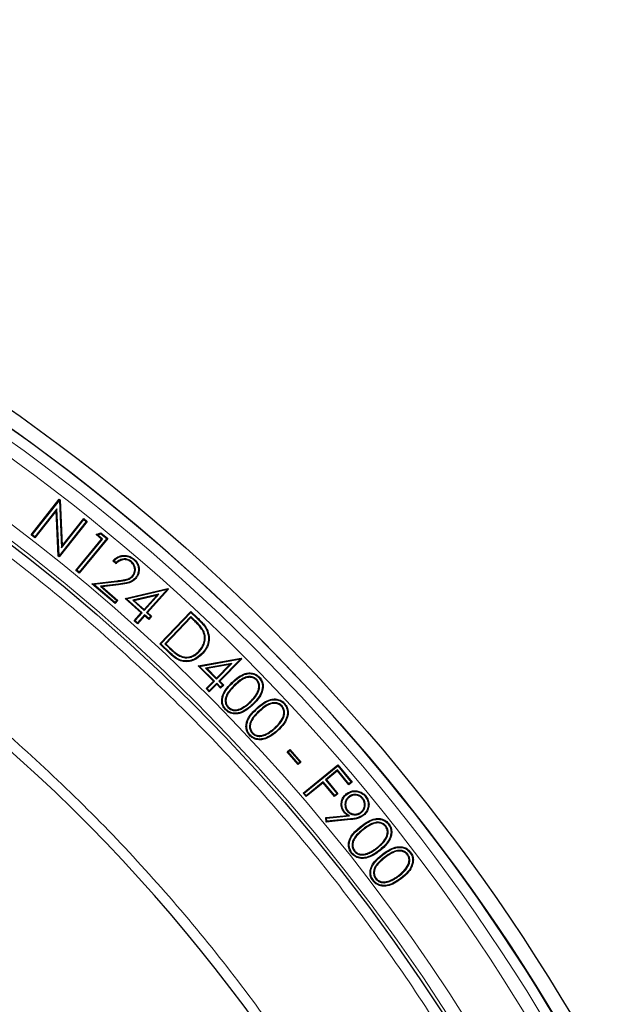
# Model space of a CAD drawing. Units: millimetres. Extents: x 0 to 420, y 0 to 297.
# Drawn here: x 155 to 171, y 229 to 255 of the extents above; entities that cross this region are included whole.
import ezdxf

# ---------------------------------------------------------------- set-up
doc = ezdxf.new("R2010")
doc.units = ezdxf.units.MM

msp = doc.modelspace()

# ---------------------------------------------------------------- linework, layer by layer
at = {"color": 7, "linetype": 'Continuous', "lineweight": 25}
for p, q in [((154.9435, 241.3368), (155.6909, 242.2834)), ((154.9698, 241.3399), (155.6933, 242.2561)), ((155.6938, 242.2579), (155.6909, 242.2834)), ((155.6909, 242.2834), (155.7115, 242.267)), ((155.6933, 242.2561), (155.6938, 242.2579)), ((155.6933, 242.2561), (155.7523, 240.9943)), ((155.6938, 242.2579), (155.7115, 242.267)), ((155.7115, 242.267), (155.7687, 241.0453)), ((155.6229, 242.0259), (155.0383, 241.2856)), ((155.6066, 241.975), (155.0413, 241.2593)), ((155.6229, 242.0259), (155.6066, 241.975)), ((155.6655, 240.7664), (155.6066, 241.975)), ((155.6838, 240.7761), (155.6229, 242.0259)), ((156.408, 241.6933), (155.6838, 240.7761)), ((156.4343, 241.6964), (155.6868, 240.7497)), ((155.7523, 240.9943), (156.3441, 241.7437)), ((155.7687, 241.0453), (156.341, 241.77)), ((156.3441, 241.7437), (156.341, 241.77)), ((156.341, 241.77), (156.4343, 241.6964)), ((156.3441, 241.7437), (156.408, 241.6933)), ((156.408, 241.6933), (156.4343, 241.6964)), ((156.6716, 241.3426), (156.8012, 241.3874)), ((156.7974, 241.3663), (156.8012, 241.3874)), ((156.8012, 241.3874), (156.983, 241.2377)), ((154.9698, 241.3399), (154.9435, 241.3368)), ((155.0413, 241.2593), (154.9435, 241.3368)), ((155.0383, 241.2856), (154.9698, 241.3399)), ((155.0383, 241.2856), (155.0413, 241.2593)), ((156.1294, 240.389), (156.8168, 241.2229)), ((156.1558, 240.3915), (156.8431, 241.2255)), ((156.9566, 241.2352), (156.2187, 240.3397)), ((156.983, 241.2377), (156.2212, 240.3134)), ((156.7093, 241.3358), (156.6716, 241.3426)), ((156.8168, 241.2229), (156.6716, 241.3426)), ((156.7093, 241.3358), (156.7974, 241.3663)), ((156.8431, 241.2255), (156.7093, 241.3358)), ((156.7974, 241.3663), (156.9566, 241.2352)), ((156.8431, 241.2255), (156.8168, 241.2229)), ((156.9566, 241.2352), (156.983, 241.2377)), ((155.7523, 240.9943), (155.7687, 241.0453)), ((155.6837, 240.7759), (155.6655, 240.7664)), ((155.6868, 240.7497), (155.6655, 240.7664)), ((155.6838, 240.7761), (155.6837, 240.7759)), ((155.6837, 240.7759), (155.6868, 240.7497)), ((157.2032, 240.5681), (157.1157, 240.643)), ((157.2025, 240.5934), (157.1429, 240.6444)), ((157.6179, 240.6233), (157.6056, 240.6091)), ((157.6729, 240.6772), (157.6851, 240.6914)), ((156.1558, 240.3915), (156.1294, 240.389)), ((156.2212, 240.3134), (156.1294, 240.389)), ((156.2187, 240.3397), (156.1558, 240.3915)), ((156.2187, 240.3397), (156.2212, 240.3134)), ((156.5565, 240.0346), (157.2284, 240.1124)), ((156.6013, 240.0209), (157.2306, 240.0937)), ((157.6567, 240.2387), (157.6425, 240.251)), ((156.6013, 240.0209), (156.5565, 240.0346)), ((157.1768, 239.503), (156.5565, 240.0346)), ((157.1748, 239.5294), (156.6013, 240.0209)), ((157.266, 240.0217), (156.786, 239.9664)), ((156.786, 239.9664), (157.226, 239.5892)), ((156.786, 239.9664), (156.8308, 239.9527)), ((157.2681, 240.0031), (156.8308, 239.9527)), ((156.8308, 239.9527), (157.2524, 239.5912)), ((157.4441, 239.6426), (158.5838, 239.9096)), ((157.4835, 239.6326), (158.572, 239.8875)), ((158.572, 239.8875), (158.0159, 239.2633)), ((158.6023, 239.8933), (158.0423, 239.2648)), ((158.572, 239.8875), (158.5794, 239.892)), ((158.5794, 239.892), (158.5838, 239.9096)), ((158.5794, 239.892), (158.6023, 239.8933)), ((158.5838, 239.9096), (158.6023, 239.8933)), ((159.5026, 240.0411), (159.5023, 240.0408)), ((157.226, 239.5892), (157.1748, 239.5294)), ((157.2524, 239.5912), (157.1768, 239.503)), ((157.226, 239.5892), (157.2524, 239.5912)), ((157.4835, 239.6326), (157.4441, 239.6426)), ((157.8751, 239.2585), (157.4441, 239.6426)), ((157.9016, 239.2601), (157.4835, 239.6326)), ((158.3403, 239.7524), (157.6471, 239.5919)), ((157.6471, 239.5919), (157.9537, 239.3186)), ((157.6471, 239.5919), (157.6866, 239.5818)), ((158.287, 239.7208), (157.6866, 239.5818)), ((157.6866, 239.5818), (157.9522, 239.345)), ((157.9522, 239.345), (158.287, 239.7208)), ((157.9537, 239.3186), (158.3403, 239.7524)), ((158.3403, 239.7524), (158.287, 239.7208)), ((157.1748, 239.5294), (157.1768, 239.503)), ((157.9537, 239.3186), (157.9522, 239.345)), ((158.3685, 238.4281), (159.1931, 239.297)), ((159.1938, 239.2705), (159.1931, 239.297)), ((159.1931, 239.297), (159.3733, 239.1259)), ((157.6881, 239.0487), (157.8751, 239.2585)), ((157.7146, 239.0502), (157.6881, 239.0487)), ((157.7782, 238.9685), (157.6881, 239.0487)), ((157.7146, 239.0502), (157.9016, 239.2601)), ((157.7767, 238.995), (157.7146, 239.0502)), ((157.9638, 239.2048), (157.7767, 238.995)), ((157.9653, 239.1783), (157.7782, 238.9685)), ((157.9016, 239.2601), (157.8751, 239.2585)), ((157.9638, 239.2048), (157.9653, 239.1783)), ((158.073, 239.1074), (157.9638, 239.2048)), ((158.0745, 239.0809), (157.9653, 239.1783)), ((158.0159, 239.2633), (158.0423, 239.2648)), ((158.0159, 239.2633), (158.1251, 239.1659)), ((158.0423, 239.2648), (158.1516, 239.1674)), ((158.1251, 239.1659), (158.073, 239.1074)), ((158.073, 239.1074), (158.0745, 239.0809)), ((158.1516, 239.1674), (158.0745, 239.0809)), ((158.1251, 239.1659), (158.1516, 239.1674)), ((158.395, 238.4288), (159.1938, 239.2705)), ((159.1955, 239.1599), (158.5034, 238.4306)), ((159.1962, 239.1334), (158.5299, 238.4313)), ((159.1938, 239.2705), (159.3604, 239.1124)), ((159.2707, 239.0886), (159.1955, 239.1599)), ((159.1955, 239.1599), (159.1962, 239.1334)), ((159.2578, 239.075), (159.1962, 239.1334)), ((157.7767, 238.995), (157.7782, 238.9685)), ((159.5192, 238.8045), (159.503, 238.7952)), ((158.395, 238.4288), (158.3685, 238.4281)), ((158.645, 238.166), (158.3685, 238.4281)), ((158.6578, 238.1796), (158.395, 238.4288)), ((158.5034, 238.4306), (158.5299, 238.4313)), ((158.5034, 238.4306), (158.6173, 238.3224)), ((158.5299, 238.4313), (158.6302, 238.3361)), ((159.4266, 238.2267), (159.4131, 238.2396)), ((158.893, 238.1045), (158.9011, 238.1214)), ((159.3909, 237.8444), (160.5418, 238.0511)), ((159.4298, 237.8323), (160.5287, 238.0297)), ((160.5287, 238.0297), (159.9411, 237.436)), ((160.5593, 238.0339), (159.9676, 237.4361)), ((160.5287, 238.0297), (160.5364, 238.0337)), ((160.5364, 238.0337), (160.5418, 238.0511)), ((160.5364, 238.0337), (160.5593, 238.0339)), ((160.5418, 238.0511), (160.5593, 238.0339)), ((159.4298, 237.8323), (159.3909, 237.8444)), ((159.8009, 237.4385), (159.3909, 237.8444)), ((159.8274, 237.4387), (159.4298, 237.8323)), ((160.2906, 237.9068), (159.5907, 237.7829)), ((159.5907, 237.7829), (159.6296, 237.7707)), ((159.5907, 237.7829), (159.8822, 237.4942)), ((160.2358, 237.8781), (159.6296, 237.7707)), ((159.6296, 237.7707), (159.8821, 237.5207)), ((159.8821, 237.5207), (160.2358, 237.8781)), ((159.8822, 237.4942), (160.2906, 237.9068)), ((160.2906, 237.9068), (160.2358, 237.8781)), ((159.8822, 237.4942), (159.8821, 237.5207)), ((160.9553, 237.4804), (160.9418, 237.4674)), ((161.0071, 237.5364), (161.0205, 237.5495)), ((159.6034, 237.2391), (159.8009, 237.4385)), ((159.6299, 237.2393), (159.6034, 237.2391)), ((159.6889, 237.1546), (159.6034, 237.2391)), ((159.6299, 237.2393), (159.8274, 237.4387)), ((159.6888, 237.1811), (159.6299, 237.2393)), ((159.8863, 237.3805), (159.6888, 237.1811)), ((159.8864, 237.354), (159.6889, 237.1546)), ((159.8274, 237.4387), (159.8009, 237.4385)), ((159.9902, 237.2775), (159.8863, 237.3805)), ((159.8863, 237.3805), (159.8864, 237.354)), ((159.9904, 237.251), (159.8864, 237.354)), ((159.9411, 237.436), (159.9676, 237.4361)), ((159.9411, 237.436), (160.045, 237.333)), ((159.9676, 237.4361), (160.0715, 237.3331)), ((160.045, 237.333), (159.9902, 237.2775)), ((159.9902, 237.2775), (159.9904, 237.251)), ((160.0715, 237.3331), (159.9904, 237.251)), ((160.045, 237.333), (160.0715, 237.3331)), ((159.6888, 237.1811), (159.6889, 237.1546)), ((162.5328, 237.0103), (162.533, 237.0106)), ((160.1866, 236.733), (160.2001, 236.7461)), ((160.5353, 236.6935), (160.5274, 236.7105)), ((160.8459, 236.8274), (160.8589, 236.8139)), ((161.6264, 236.7785), (161.6126, 236.7659)), ((161.6808, 236.8334), (161.6947, 236.8461)), ((160.8282, 236.052), (160.8421, 236.0647)), ((161.7591, 235.5548), (161.834, 235.6202)), ((161.8322, 235.5938), (161.834, 235.6202)), ((161.834, 235.6202), (162.1293, 235.2829)), ((161.7856, 235.553), (161.7591, 235.5548)), ((162.0545, 235.2175), (161.7591, 235.5548)), ((161.7856, 235.553), (161.8322, 235.5938)), ((162.0562, 235.244), (161.7856, 235.553)), ((161.8322, 235.5938), (162.1029, 235.2847)), ((162.1293, 235.2829), (162.0545, 235.2175)), ((162.0562, 235.244), (162.0545, 235.2175)), ((162.1029, 235.2847), (162.0562, 235.244)), ((162.1029, 235.2847), (162.1293, 235.2829)), ((162.1927, 234.4516), (163.1171, 235.2109)), ((162.2191, 234.449), (163.1145, 235.1846)), ((163.1145, 235.1846), (163.1171, 235.2109)), ((163.1145, 235.1846), (163.4713, 234.7503)), ((163.1171, 235.2109), (163.4977, 234.7477)), ((163.1039, 235.0706), (162.7859, 234.8094)), ((163.1013, 235.0442), (162.8122, 234.8068)), ((163.1039, 235.0706), (163.1013, 235.0442)), ((163.4066, 234.6728), (163.1013, 235.0442)), ((163.4092, 234.6992), (163.1039, 235.0706)), ((162.7211, 234.7319), (162.2681, 234.3598)), ((162.7237, 234.7583), (162.2707, 234.3862)), ((162.7237, 234.7583), (162.7211, 234.7319)), ((163.0264, 234.3605), (162.7211, 234.7319)), ((163.029, 234.3869), (162.7237, 234.7583)), ((162.7859, 234.8094), (163.0911, 234.4379)), ((162.7859, 234.8094), (162.8122, 234.8068)), ((162.8122, 234.8068), (163.1175, 234.4354)), ((163.4977, 234.7477), (163.4066, 234.6728)), ((163.4092, 234.6992), (163.4066, 234.6728)), ((163.4713, 234.7503), (163.4092, 234.6992)), ((163.4713, 234.7503), (163.4977, 234.7477)), ((162.2191, 234.449), (162.1927, 234.4516)), ((162.2681, 234.3598), (162.1927, 234.4516)), ((162.2707, 234.3862), (162.2191, 234.449)), ((162.2707, 234.3862), (162.2681, 234.3598)), ((163.1175, 234.4354), (163.0264, 234.3605)), ((163.029, 234.3869), (163.0264, 234.3605)), ((163.0911, 234.4379), (163.029, 234.3869)), ((163.0911, 234.4379), (163.1175, 234.4354)), ((163.4003, 234.3557), (163.4122, 234.3412)), ((163.7804, 234.3188), (163.766, 234.3068)), ((163.845, 234.3654), (163.8595, 234.3773)), ((162.7896, 233.8002), (163.3728, 233.8617)), ((162.8103, 233.7835), (162.7896, 233.8002)), ((162.8029, 233.6841), (162.7896, 233.8002)), ((162.8103, 233.7835), (163.4268, 233.8486)), ((162.8194, 233.7046), (162.8103, 233.7835)), ((163.3631, 233.9758), (163.3776, 233.9877)), ((163.4268, 233.8486), (163.3728, 233.8617)), ((163.7436, 233.9379), (163.7316, 233.9523)), ((163.451, 233.7471), (162.8029, 233.6841)), ((162.8194, 233.7046), (162.8029, 233.6841)), ((163.4492, 233.7658), (162.8194, 233.7046)), ((164.397, 233.578), (164.3823, 233.5664)), ((164.4553, 233.6294), (164.47, 233.641)), ((163.4903, 232.8645), (163.4756, 232.8528)), ((163.5489, 232.9059), (163.5636, 232.9175)), ((164.9773, 232.8246), (164.9623, 232.8133)), ((165.0359, 232.8746), (165.0508, 232.886)), ((164.7413, 232.2438), (164.73, 232.2587)), ((164.0597, 232.1313), (164.0448, 232.1199)), ((164.119, 232.171), (164.134, 232.1824)), ((164.4623, 232.0892), (164.4564, 232.107))]:
    msp.add_line(p, q, dxfattribs=at)
at = {"color": 8, "linetype": 'Continuous', "lineweight": 18}
for p, q in [((157.2306, 240.0937), (157.2284, 240.1124)), ((157.266, 240.0217), (157.2681, 240.0031)), ((159.2707, 239.0886), (159.2578, 239.075)), ((159.3604, 239.1124), (159.3733, 239.1259)), ((158.6173, 238.3224), (158.6302, 238.3361)), ((158.6578, 238.1796), (158.645, 238.166)), ((160.3028, 237.3859), (160.2898, 237.3993)), ((160.3538, 237.3299), (160.3668, 237.3164)), ((160.792, 236.8792), (160.7789, 236.8927)), ((160.9669, 236.7055), (160.9543, 236.7193)), ((161.0163, 236.6472), (161.0289, 236.6333)), ((161.4425, 236.179), (161.4299, 236.1928)), ((161.1778, 236.0007), (161.1704, 236.0179)), ((163.4492, 233.7658), (163.451, 233.7471)), ((163.732, 233.5498), (163.7204, 233.5645)), ((163.7777, 233.4883), (163.7894, 233.4736)), ((164.1717, 232.991), (164.1601, 233.0057)), ((163.8949, 232.8305), (163.8887, 232.8482)), ((164.3137, 232.809), (164.3023, 232.824)), ((164.3579, 232.7471), (164.3692, 232.7321)), ((164.7889, 232.1852), (164.8003, 232.1702))]:
    msp.add_line(p, q, dxfattribs=at)
at = {"color": 7, "linetype": 'Continuous', "lineweight": 25, "flags": 128}
for points in [[(157.7187, 240.1891), (157.7229, 240.1854), (157.7272, 240.1817), (157.7329, 240.1768)], [(159.6094, 238.8176), (159.6144, 238.8202), (159.6194, 238.8228), (159.626, 238.8262)], [(159.4886, 238.1704), (159.4927, 238.1665), (159.4968, 238.1627), (159.5022, 238.1575)], [(160.1332, 236.6864), (160.1291, 236.6825), (160.1251, 236.6786), (160.1197, 236.6734)], [(160.7728, 236.0071), (160.7686, 236.0033), (160.7645, 235.9995), (160.759, 235.9944)], [(163.3497, 234.4173), (163.3462, 234.4217), (163.3426, 234.426), (163.3379, 234.4318)], [(163.2935, 233.9543), (163.2863, 233.9483), (163.279, 233.9424)], [(163.7955, 233.8786), (163.7991, 233.8743), (163.8026, 233.8699), (163.8074, 233.8641)], [(164.2209, 232.9329), (164.2244, 232.9285), (164.2279, 232.9241), (164.2326, 232.9183)]]:
    msp.add_lwpolyline(points, dxfattribs=at)
at = {"color": 8, "linetype": 'Continuous', "lineweight": 18, "flags": 128}
msp.add_lwpolyline([(161.495, 236.125), (161.4988, 236.1209), (161.5026, 236.1167), (161.5076, 236.1112)], dxfattribs=at)
at = {"color": 7, "linetype": 'Continuous', "lineweight": 25}
for radius in [52.1429, 51.7381, 49.2485]:
    msp.add_circle((124.4648, 201.9729), radius, dxfattribs=at)
at = {"color": 8, "linetype": 'Continuous', "lineweight": 18}
for radius in [51.4552, 51.0985, 49.3346]:
    msp.add_circle((124.4648, 201.9729), radius, dxfattribs=at)
at = {"color": 7, "linetype": 'Continuous', "lineweight": 25}
for radius, start, end in [(75, 318.781776, 70.009791), (51.7377, 46.20765, 66.29235), (51.7377, 43.79235, 46.20765), (45, 1.84883, 53.5954), (51.7377, 23.70765, 43.79235), (31.4286, 0.7992, 59.2008)]:
    msp.add_arc((124.4648, 201.9729), radius, start, end, dxfattribs=at)
at = {"color": 8, "linetype": 'Continuous', "lineweight": 18}
for radius, start, end in [(71.0491, 318.823129, 69.968438), (49.6899, 223.2913, 134.97006)]:
    msp.add_arc((124.4648, 201.9729), radius, start, end, dxfattribs=at)
for points, knots in [([(124.4648, 153.0101), (125.3039, 153.0226), (126.9894, 153.0476), (129.5352, 153.2523), (132.1083, 153.5862), (134.7057, 154.0685), (137.315, 154.7006), (139.9194, 155.4861), (142.4053, 156.3906), (144.7545, 157.3892), (146.9742, 158.4675), (149.1481, 159.6625), (151.2768, 160.9782), (153.3429, 162.406), (155.3431, 163.9465), (157.2649, 165.5908), (159.1021, 167.3355), (160.8469, 169.1728), (162.4912, 171.0946), (164.0317, 173.0948), (165.4595, 175.1609), (166.7752, 177.2896), (167.9702, 179.4635), (169.0485, 181.6832), (170.0471, 184.0324), (170.9516, 186.5183), (171.7371, 189.1226), (172.3693, 191.732), (172.851, 194.3293), (173.187, 196.9025), (173.3843, 199.4483), (173.4492, 201.9729), (173.3843, 204.4974), (173.187, 207.0432), (172.851, 209.6164), (172.3693, 212.2137), (171.7371, 214.8231), (170.9516, 217.4274), (170.0472, 219.9133), (169.0485, 222.2625), (167.9702, 224.4822), (166.7752, 226.6562), (165.4595, 228.7848), (164.0317, 230.8509), (162.4913, 232.8512), (160.8469, 234.7729), (159.1022, 236.6102), (157.2649, 238.355), (155.3432, 239.9993), (153.3429, 241.5398), (151.2769, 242.9675), (149.1481, 244.2833), (146.9742, 245.4782), (144.7545, 246.5565), (142.4053, 247.5552), (139.9194, 248.4596), (137.3151, 249.2451), (134.7058, 249.8772), (132.1084, 250.3595), (129.5353, 250.6934), (126.9894, 250.8982), (125.304, 250.9232), (124.4648, 250.9356)], [0, 0, 0, 0, 0.0163651, 0.0328713, 0.0497846, 0.066957, 0.0843728, 0.1021273, 0.119989, 0.1359429, 0.1518973, 0.1681033, 0.1843097, 0.2006882, 0.2170672, 0.2335334, 0.25, 0.2664661, 0.2829328, 0.2993113, 0.3156902, 0.3318962, 0.3481027, 0.3640566, 0.380011, 0.3978722, 0.4156269, 0.4330427, 0.450215, 0.4671284, 0.4836345, 0.5, 0.516365, 0.5328713, 0.5497846, 0.566957, 0.5843728, 0.6021273, 0.619989, 0.6359429, 0.6518973, 0.6681033, 0.6843097, 0.7006882, 0.7170672, 0.7335334, 0.75, 0.7664661, 0.7829328, 0.7993113, 0.8156902, 0.8318962, 0.8481027, 0.8640566, 0.880011, 0.8978722, 0.9156269, 0.9330427, 0.950215, 0.9671284, 0.9836347, 1, 1, 1, 1]), ([(151.3326, 238.415), (151.995, 237.9102), (153.3198, 236.9006), (155.2092, 235.2394), (157.0212, 233.4722), (158.7474, 231.5835), (160.3718, 229.5923), (161.8895, 227.4979), (163.2886, 225.3157), (164.5626, 223.0518), (165.7052, 220.7186), (166.7095, 218.329), (167.5742, 215.8913), (168.2935, 213.4243), (168.8705, 210.9315), (169.2989, 208.4369), (169.5961, 205.9386), (169.6766, 204.2749), (169.7169, 203.4431)], [0, 0, 0, 0, 0.061102, 0.1222049, 0.1844889, 0.2467746, 0.3098725, 0.3729723, 0.4364852, 0.5, 0.5635129, 0.6270277, 0.6901257, 0.7532254, 0.8155094, 0.8777951, 0.9388971, 1, 1, 1, 1])]:
    msp.add_open_spline(points, degree=3, knots=knots, dxfattribs=at)
at = {"color": 7, "linetype": 'Continuous', "lineweight": 25}
for points, knots in [([(157.1157, 240.643), (157.1596, 240.6835), (157.2365, 240.7546), (157.383, 240.7938), (157.5169, 240.7876), (157.6191, 240.7439), (157.6692, 240.7041), (157.6851, 240.6914)], [0, 0, 0, 0, 0.2782, 0.4879305, 0.6973892, 0.9035766, 1, 1, 1, 1]), ([(157.1429, 240.6444), (157.1384, 240.6442), (157.1293, 240.6437), (157.1202, 240.6432), (157.1157, 240.643)], [0, 0, 0, 0, 0.4999999, 1, 1, 1, 1]), ([(157.1429, 240.6444), (157.1756, 240.6736), (157.2454, 240.7359), (157.379, 240.7754), (157.5131, 240.7687), (157.6099, 240.7273), (157.6576, 240.6894), (157.6729, 240.6772)], [0, 0, 0, 0, 0.2225855, 0.4746672, 0.6881522, 0.9002017, 1, 1, 1, 1]), ([(157.6179, 240.6233), (157.5838, 240.647), (157.524, 240.6886), (157.4193, 240.6996), (157.3191, 240.6788), (157.2482, 240.6348), (157.2106, 240.6007), (157.2025, 240.5934)], [0, 0, 0, 0, 0.267149, 0.4676722, 0.6678685, 0.9287129, 1, 1, 1, 1]), ([(157.6056, 240.6091), (157.5784, 240.6286), (157.528, 240.6649), (157.4372, 240.6806), (157.3506, 240.6686), (157.27, 240.6289), (157.2255, 240.5884), (157.2032, 240.5681)], [0, 0, 0, 0, 0.2213173, 0.410457, 0.5989494, 0.798803, 1, 1, 1, 1]), ([(157.6425, 240.251), (157.6589, 240.2743), (157.6919, 240.321), (157.7037, 240.4057), (157.6919, 240.4911), (157.656, 240.5612), (157.6195, 240.5959), (157.6056, 240.6091)], [0, 0, 0, 0, 0.2119515, 0.425417, 0.6225629, 0.8562995, 1, 1, 1, 1]), ([(157.6567, 240.2387), (157.6767, 240.2682), (157.7145, 240.3237), (157.7226, 240.4226), (157.7041, 240.5143), (157.663, 240.5815), (157.6288, 240.6132), (157.6179, 240.6233)], [0, 0, 0, 0, 0.2458502, 0.4634968, 0.6731311, 0.8956857, 1, 1, 1, 1]), ([(157.6729, 240.6772), (157.704, 240.6463), (157.7607, 240.59), (157.801, 240.4792), (157.8042, 240.3667), (157.7758, 240.2646), (157.735, 240.2107), (157.7187, 240.1891)], [0, 0, 0, 0, 0.2385154, 0.4346491, 0.630039, 0.8518539, 1, 1, 1, 1]), ([(157.6851, 240.6914), (157.7162, 240.6607), (157.7743, 240.6032), (157.8184, 240.4897), (157.8238, 240.3719), (157.7959, 240.2614), (157.7518, 240.2022), (157.7329, 240.1768)], [0, 0, 0, 0, 0.2260908, 0.42216814, 0.61767212, 0.83555865, 1, 1, 1, 1]), ([(157.2025, 240.5934), (157.2026, 240.5892), (157.2028, 240.5808), (157.2031, 240.5723), (157.2032, 240.5681)], [0, 0, 0, 0, 0.4999999, 1, 1, 1, 1]), ([(157.2284, 240.1124), (157.268, 240.1172), (157.3474, 240.1267), (157.4654, 240.146), (157.572, 240.1814), (157.6217, 240.2305), (157.6425, 240.251)], [0, 0, 0, 0, 0.2678093, 0.535768, 0.806199, 1, 1, 1, 1]), ([(157.2306, 240.0937), (157.2702, 240.0985), (157.3495, 240.1081), (157.4675, 240.1274), (157.5787, 240.1631), (157.6323, 240.2151), (157.6567, 240.2387)], [0, 0, 0, 0, 0.2597274, 0.5195916, 0.7815051, 1, 1, 1, 1]), ([(157.7187, 240.1891), (157.687, 240.1585), (157.6208, 240.0945), (157.4589, 240.0462), (157.339, 240.031), (157.266, 240.0217)], [0, 0, 0, 0, 0.2636099, 0.5515385, 1, 1, 1, 1]), ([(157.7329, 240.1768), (157.7014, 240.1461), (157.6336, 240.08), (157.4676, 240.0282), (157.3431, 240.0125), (157.2681, 240.0031)], [0, 0, 0, 0, 0.2561484, 0.5525323, 1, 1, 1, 1]), ([(159.503, 238.7952), (159.4784, 238.8308), (159.4309, 238.8999), (159.3451, 238.9903), (159.2869, 239.0468), (159.2578, 239.075)], [0, 0, 0, 0, 0.3474205, 0.6731386, 1, 1, 1, 1]), ([(159.5192, 238.8045), (159.4948, 238.8402), (159.447, 238.9101), (159.36, 239.0019), (159.3005, 239.0597), (159.2707, 239.0886)], [0, 0, 0, 0, 0.3423283, 0.6705593, 1, 1, 1, 1]), ([(159.3604, 239.1124), (159.3912, 239.0824), (159.4526, 239.0226), (159.5404, 238.9273), (159.5863, 238.8543), (159.6094, 238.8176)], [0, 0, 0, 0, 0.3333929, 0.6644213, 1, 1, 1, 1]), ([(159.3733, 239.1259), (159.4041, 239.0959), (159.4663, 239.0354), (159.5555, 238.9386), (159.6024, 238.8639), (159.626, 238.8262)], [0, 0, 0, 0, 0.3281281, 0.6617378, 1, 1, 1, 1]), ([(159.4131, 238.2396), (159.4596, 238.2987), (159.5373, 238.3972), (159.5698, 238.5714), (159.5509, 238.7002), (159.5158, 238.7698), (159.503, 238.7952)], [0, 0, 0, 0, 0.3679765, 0.6131456, 0.8590421, 1, 1, 1, 1]), ([(159.4266, 238.2267), (159.4752, 238.2885), (159.556, 238.3914), (159.5889, 238.5733), (159.5687, 238.7067), (159.5323, 238.7786), (159.5192, 238.8045)], [0, 0, 0, 0, 0.3697579, 0.6153658, 0.8616738, 1, 1, 1, 1]), ([(159.6094, 238.8176), (159.6341, 238.7551), (159.6818, 238.6347), (159.6587, 238.4447), (159.5906, 238.2886), (159.5207, 238.2076), (159.4886, 238.1704)], [0, 0, 0, 0, 0.2826612, 0.5448628, 0.7915206, 1, 1, 1, 1]), ([(159.626, 238.8262), (159.6516, 238.7615), (159.701, 238.6367), (159.6772, 238.4398), (159.6068, 238.2788), (159.5349, 238.1954), (159.5022, 238.1575)], [0, 0, 0, 0, 0.2834362, 0.5465928, 0.7939666, 1, 1, 1, 1]), ([(158.6173, 238.3224), (158.6489, 238.2932), (158.7076, 238.2388), (158.797, 238.1622), (158.8609, 238.1238), (158.893, 238.1045)], [0, 0, 0, 0, 0.3663984, 0.6814995, 1, 1, 1, 1]), ([(158.6302, 238.3361), (158.6618, 238.3068), (158.7197, 238.2531), (158.8077, 238.1778), (158.8699, 238.1402), (158.9011, 238.1214)], [0, 0, 0, 0, 0.3725187, 0.684611, 1, 1, 1, 1]), ([(158.9011, 238.1214), (158.942, 238.1058), (159.031, 238.0719), (159.1741, 238.0842), (159.3087, 238.1419), (159.3772, 238.206), (159.4131, 238.2396)], [0, 0, 0, 0, 0.2312418, 0.5031854, 0.7399935, 1, 1, 1, 1]), ([(159.5022, 238.1575), (159.4355, 238.0992), (159.3213, 237.9995), (159.1205, 237.9499), (158.952, 237.9607), (158.7905, 238.0367), (158.6982, 238.1187), (158.645, 238.166)], [0, 0, 0, 0, 0.2690502, 0.4603806, 0.6206192, 0.7810719, 1, 1, 1, 1]), ([(159.4886, 238.1704), (159.4216, 238.1122), (159.3088, 238.0142), (159.112, 237.9683), (158.9512, 237.9808), (158.7976, 238.0554), (158.7091, 238.134), (158.6578, 238.1796)], [0, 0, 0, 0, 0.2777019, 0.46737508, 0.62479639, 0.78231109, 1, 1, 1, 1]), ([(158.893, 238.1045), (158.944, 238.086), (159.0443, 238.0498), (159.2006, 238.0719), (159.3301, 238.1347), (159.3956, 238.1971), (159.4266, 238.2267)], [0, 0, 0, 0, 0.2739808, 0.5390573, 0.7814572, 1, 1, 1, 1]), ([(160.2898, 237.3993), (160.3474, 237.4529), (160.4526, 237.5506), (160.6213, 237.6412), (160.7766, 237.6653), (160.9069, 237.6374), (160.984, 237.5856), (161.0165, 237.5535), (161.0205, 237.5495)], [0, 0, 0, 0, 0.28193833, 0.51392739, 0.67437466, 0.83600454, 0.97970113, 1, 1, 1, 1]), ([(160.3028, 237.3859), (160.3591, 237.4382), (160.4615, 237.5333), (160.6245, 237.6221), (160.7735, 237.6462), (160.8979, 237.6205), (160.9719, 237.5712), (161.0031, 237.5404), (161.0071, 237.5364)], [0, 0, 0, 0, 0.28514644, 0.51880084, 0.67725616, 0.83692042, 0.97888432, 1, 1, 1, 1]), ([(160.9553, 237.4804), (160.9304, 237.5006), (160.8806, 237.5411), (160.7849, 237.563), (160.6737, 237.5539), (160.5177, 237.4847), (160.4186, 237.3911), (160.3538, 237.3299)], [0, 0, 0, 0, 0.1373023, 0.2750685, 0.4127296, 0.6160257, 1, 1, 1, 1]), ([(160.9418, 237.4674), (160.9187, 237.4861), (160.8726, 237.5236), (160.7836, 237.544), (160.6792, 237.5356), (160.5279, 237.4689), (160.431, 237.3772), (160.3668, 237.3164)], [0, 0, 0, 0, 0.1329257, 0.2662648, 0.4004578, 0.6022689, 1, 1, 1, 1]), ([(160.7789, 236.8927), (160.8219, 236.9369), (160.9083, 237.0257), (160.9886, 237.1641), (161.0148, 237.2906), (160.9991, 237.3901), (160.9605, 237.4422), (160.9418, 237.4674)], [0, 0, 0, 0, 0.2794062, 0.5611495, 0.7095942, 0.8592408, 1, 1, 1, 1]), ([(160.792, 236.8792), (160.8361, 236.9246), (160.9247, 237.0158), (161.0072, 237.1592), (161.034, 237.2919), (161.0167, 237.3979), (160.9753, 237.4534), (160.9553, 237.4804)], [0, 0, 0, 0, 0.2745344, 0.5513559, 0.7029019, 0.8555935, 1, 1, 1, 1]), ([(161.0071, 237.5364), (161.0345, 237.5017), (161.0872, 237.4347), (161.1106, 237.3102), (161.0919, 237.1703), (161.0104, 236.9977), (160.9067, 236.8904), (160.8459, 236.8274)], [0, 0, 0, 0, 0.161213, 0.3106231, 0.4518299, 0.6782547, 1, 1, 1, 1]), ([(161.0205, 237.5495), (161.048, 237.515), (161.1024, 237.4466), (161.1295, 237.3184), (161.1124, 237.1714), (161.0295, 236.9908), (160.922, 236.8794), (160.8589, 236.8139)], [0, 0, 0, 0, 0.1553036, 0.30796, 0.4513376, 0.6777919, 1, 1, 1, 1]), ([(160.1197, 236.6734), (160.0922, 236.7078), (160.0373, 236.7769), (160.0125, 236.9053), (160.0319, 237.0484), (160.118, 237.224), (160.2252, 237.3334), (160.2898, 237.3993)], [0, 0, 0, 0, 0.156247, 0.3128864, 0.452702, 0.6702272, 1, 1, 1, 1]), ([(160.1332, 236.6864), (160.1058, 236.7211), (160.0528, 236.7886), (160.0314, 236.9132), (160.0527, 237.0509), (160.1383, 237.2183), (160.2416, 237.3235), (160.3028, 237.3859)], [0, 0, 0, 0, 0.16219155, 0.31491658, 0.453481, 0.67624242, 1, 1, 1, 1]), ([(160.3538, 237.3299), (160.3017, 237.2774), (160.2145, 237.1896), (160.1317, 237.0496), (160.1071, 236.928), (160.1233, 236.8181), (160.166, 236.7607), (160.1866, 236.733)], [0, 0, 0, 0, 0.3203717, 0.5360726, 0.6936295, 0.8519406, 1, 1, 1, 1]), ([(160.3668, 237.3164), (160.3146, 237.2639), (160.2302, 237.1789), (160.1505, 237.0441), (160.1261, 236.9302), (160.1407, 236.826), (160.1809, 236.7719), (160.2001, 236.7461)], [0, 0, 0, 0, 0.3345644, 0.5420214, 0.6985308, 0.8559374, 1, 1, 1, 1]), ([(160.9543, 236.7193), (161.0156, 236.7726), (161.1249, 236.8677), (161.2979, 236.9515), (161.452, 236.9709), (161.5799, 236.9394), (161.6571, 236.8859), (161.6894, 236.8517), (161.6947, 236.8461)], [0, 0, 0, 0, 0.2885474, 0.5146281, 0.6729525, 0.8323316, 0.9724479, 1, 1, 1, 1]), ([(160.9669, 236.7055), (161.0263, 236.7572), (161.1327, 236.8497), (161.2997, 236.9321), (161.4481, 236.952), (161.5705, 236.9228), (161.6446, 236.8718), (161.6755, 236.839), (161.6808, 236.8334)], [0, 0, 0, 0, 0.29025678, 0.51878125, 0.67561885, 0.833575, 0.97151492, 1, 1, 1, 1]), ([(160.8589, 236.8139), (160.8053, 236.7647), (160.6976, 236.6658), (160.5222, 236.5758), (160.3549, 236.5557), (160.2194, 236.5888), (160.1516, 236.6463), (160.1197, 236.6734)], [0, 0, 0, 0, 0.2591323, 0.5210394, 0.685987, 0.8521354, 1, 1, 1, 1]), ([(160.8459, 236.8274), (160.7934, 236.7792), (160.688, 236.6822), (160.5175, 236.5942), (160.356, 236.5748), (160.2274, 236.6064), (160.1632, 236.6609), (160.1332, 236.6864)], [0, 0, 0, 0, 0.2629739, 0.52879673, 0.69173633, 0.85591933, 1, 1, 1, 1]), ([(160.1866, 236.733), (160.2157, 236.71), (160.2697, 236.6672), (160.3704, 236.6495), (160.459, 236.6611), (160.5116, 236.6834), (160.5353, 236.6935)], [0, 0, 0, 0, 0.2924895, 0.5440977, 0.7938519, 1, 1, 1, 1]), ([(160.2001, 236.7461), (160.2226, 236.7275), (160.2678, 236.6902), (160.3564, 236.6692), (160.4458, 236.6764), (160.5007, 236.6993), (160.5274, 236.7105)], [0, 0, 0, 0, 0.2466734, 0.4942624, 0.754005, 1, 1, 1, 1]), ([(160.5274, 236.7105), (160.5656, 236.7309), (160.6304, 236.7657), (160.7123, 236.8303), (160.7567, 236.8718), (160.7789, 236.8927)], [0, 0, 0, 0, 0.4151407, 0.7065287, 1, 1, 1, 1]), ([(160.5353, 236.6935), (160.5735, 236.7138), (160.6393, 236.749), (160.723, 236.8147), (160.769, 236.8577), (160.792, 236.8792)], [0, 0, 0, 0, 0.4068265, 0.7023052, 1, 1, 1, 1]), ([(160.759, 235.9944), (160.7327, 236.0298), (160.6809, 236.0998), (160.6585, 236.2282), (160.6815, 236.3681), (160.7714, 236.5446), (160.884, 236.6522), (160.9543, 236.7193)], [0, 0, 0, 0, 0.1553314, 0.3073089, 0.4484626, 0.6558782, 1, 1, 1, 1]), ([(160.7728, 236.0071), (160.7467, 236.0427), (160.6964, 236.1115), (160.6777, 236.2357), (160.7021, 236.3693), (160.7908, 236.5375), (160.8996, 236.6413), (160.9669, 236.7055)], [0, 0, 0, 0, 0.16124694, 0.31080414, 0.44790123, 0.65832771, 1, 1, 1, 1]), ([(161.6264, 236.7785), (161.5973, 236.8028), (161.5428, 236.8481), (161.4392, 236.8694), (161.3233, 236.8562), (161.1735, 236.7859), (161.0759, 236.6998), (161.0163, 236.6472)], [0, 0, 0, 0, 0.1612694, 0.3006259, 0.4410516, 0.6586687, 1, 1, 1, 1]), ([(161.6126, 236.7659), (161.5897, 236.7856), (161.544, 236.8252), (161.4536, 236.8491), (161.3461, 236.8426), (161.193, 236.7787), (161.0937, 236.6907), (161.0289, 236.6333)], [0, 0, 0, 0, 0.1343164, 0.2690822, 0.4071803, 0.613053, 1, 1, 1, 1]), ([(161.4299, 236.1928), (161.475, 236.2365), (161.5656, 236.3241), (161.6515, 236.4616), (161.6802, 236.5878), (161.6679, 236.687), (161.6308, 236.7399), (161.6126, 236.7659)], [0, 0, 0, 0, 0.2824962, 0.5671984, 0.7126491, 0.8589354, 1, 1, 1, 1]), ([(161.4425, 236.179), (161.4885, 236.2235), (161.5809, 236.313), (161.6692, 236.4548), (161.6994, 236.587), (161.686, 236.6937), (161.6461, 236.7506), (161.6264, 236.7785)], [0, 0, 0, 0, 0.275994, 0.5540871, 0.703968, 0.854711, 1, 1, 1, 1]), ([(161.6808, 236.8334), (161.707, 236.7979), (161.7579, 236.7287), (161.7778, 236.6034), (161.7547, 236.4628), (161.667, 236.2916), (161.5585, 236.1865), (161.495, 236.125)], [0, 0, 0, 0, 0.1598362, 0.3106389, 0.4492744, 0.6777149, 1, 1, 1, 1]), ([(161.6947, 236.8461), (161.721, 236.8107), (161.7737, 236.7399), (161.797, 236.6102), (161.7749, 236.4629), (161.6857, 236.2841), (161.5736, 236.1752), (161.5076, 236.1112)], [0, 0, 0, 0, 0.1540531, 0.3089725, 0.450157, 0.6765619, 1, 1, 1, 1]), ([(161.0163, 236.6472), (160.9627, 236.5968), (160.8721, 236.5114), (160.7838, 236.3736), (160.7552, 236.2517), (160.7669, 236.1406), (160.808, 236.0811), (160.8282, 236.052)], [0, 0, 0, 0, 0.3163561, 0.5362342, 0.6925597, 0.8494116, 1, 1, 1, 1]), ([(161.0289, 236.6333), (160.9753, 236.5829), (160.888, 236.5008), (160.8033, 236.3689), (160.7743, 236.2555), (160.7841, 236.1491), (160.8231, 236.0924), (160.8421, 236.0647)], [0, 0, 0, 0, 0.3302707, 0.5383983, 0.6943086, 0.8508701, 1, 1, 1, 1]), ([(161.1704, 236.0179), (161.2091, 236.0371), (161.2755, 236.0699), (161.3601, 236.1321), (161.4066, 236.1725), (161.4299, 236.1928)], [0, 0, 0, 0, 0.4120605, 0.7049658, 1, 1, 1, 1]), ([(161.1778, 236.0007), (161.2166, 236.0198), (161.2838, 236.053), (161.3704, 236.1162), (161.4184, 236.158), (161.4425, 236.179)], [0, 0, 0, 0, 0.4039974, 0.7008714, 1, 1, 1, 1]), ([(161.5076, 236.1112), (161.4295, 236.0448), (161.3107, 235.9439), (161.1191, 235.8763), (160.9739, 235.871), (160.8479, 235.9121), (160.7867, 235.9688), (160.759, 235.9944)], [0, 0, 0, 0, 0.35940575, 0.5469728, 0.70689214, 0.86737779, 1, 1, 1, 1]), ([(161.495, 236.125), (161.4183, 236.0597), (161.3026, 235.9613), (161.1171, 235.8955), (160.9783, 235.8896), (160.8578, 235.9285), (160.7992, 235.9826), (160.7728, 236.0071)], [0, 0, 0, 0, 0.36599181, 0.55175562, 0.70999824, 0.8688658, 1, 1, 1, 1]), ([(160.8282, 236.052), (160.857, 236.0279), (160.9108, 235.9828), (161.0126, 235.9621), (161.1017, 235.9713), (161.1545, 235.9917), (161.1778, 236.0007)], [0, 0, 0, 0, 0.2952359, 0.5503246, 0.802087, 1, 1, 1, 1]), ([(160.8421, 236.0647), (160.8645, 236.045), (160.9096, 236.0057), (160.999, 235.9822), (161.0887, 235.9869), (161.1439, 236.0078), (161.1704, 236.0179)], [0, 0, 0, 0, 0.250068, 0.5011507, 0.7608578, 1, 1, 1, 1]), ([(163.279, 233.9424), (163.2544, 233.9792), (163.2066, 234.0508), (163.1975, 234.177), (163.2237, 234.2935), (163.2775, 234.378), (163.3226, 234.4182), (163.3379, 234.4318)], [0, 0, 0, 0, 0.2388554, 0.4652405, 0.6690667, 0.8877437, 1, 1, 1, 1]), ([(163.2935, 233.9543), (163.2691, 233.9914), (163.2231, 234.0612), (163.2172, 234.1828), (163.2439, 234.292), (163.2953, 234.3693), (163.3365, 234.4056), (163.3497, 234.4173)], [0, 0, 0, 0, 0.2529295, 0.4760298, 0.6813898, 0.898077, 1, 1, 1, 1]), ([(163.4003, 234.3557), (163.3773, 234.3328), (163.3309, 234.287), (163.3011, 234.1948), (163.2997, 234.1), (163.3256, 234.0254), (163.3541, 233.9877), (163.3631, 233.9758)], [0, 0, 0, 0, 0.2278047, 0.4572446, 0.6645905, 0.8946727, 1, 1, 1, 1]), ([(163.4122, 234.3412), (163.3909, 234.3201), (163.348, 234.2778), (163.3201, 234.1926), (163.3184, 234.1045), (163.3422, 234.0344), (163.3691, 233.9989), (163.3776, 233.9877)], [0, 0, 0, 0, 0.2262278, 0.4540942, 0.6608095, 0.892817, 1, 1, 1, 1]), ([(163.3379, 234.4318), (163.374, 234.4566), (163.4418, 234.5031), (163.5627, 234.5242), (163.6786, 234.506), (163.7833, 234.4569), (163.8354, 234.4025), (163.8595, 234.3773)], [0, 0, 0, 0, 0.2235521, 0.4189501, 0.6141146, 0.8215441, 1, 1, 1, 1]), ([(163.3497, 234.4173), (163.3861, 234.442), (163.4525, 234.4872), (163.5697, 234.5051), (163.6793, 234.4857), (163.776, 234.4384), (163.8238, 234.3878), (163.845, 234.3654)], [0, 0, 0, 0, 0.2356531, 0.4302499, 0.6245498, 0.8335693, 1, 1, 1, 1]), ([(163.7804, 234.3188), (163.7543, 234.3444), (163.7036, 234.3941), (163.6039, 234.4204), (163.5097, 234.4162), (163.4424, 234.3881), (163.4095, 234.3628), (163.4003, 234.3557)], [0, 0, 0, 0, 0.2555515, 0.4964931, 0.7053672, 0.917869, 1, 1, 1, 1]), ([(163.766, 234.3068), (163.7396, 234.3324), (163.6901, 234.3801), (163.594, 234.4021), (163.5068, 234.3958), (163.4474, 234.3686), (163.419, 234.3465), (163.4122, 234.3412)], [0, 0, 0, 0, 0.2753075, 0.5146486, 0.7252636, 0.9345752, 1, 1, 1, 1]), ([(163.7316, 233.9523), (163.7569, 233.9783), (163.8042, 234.0268), (163.8266, 234.1226), (163.8216, 234.2113), (163.7934, 234.2719), (163.771, 234.3005), (163.766, 234.3068)], [0, 0, 0, 0, 0.2710567, 0.5054596, 0.7232415, 0.9386809, 1, 1, 1, 1]), ([(163.7436, 233.9379), (163.769, 233.9636), (163.8186, 234.0137), (163.8449, 234.1133), (163.8416, 234.209), (163.8128, 234.277), (163.7871, 234.3102), (163.7804, 234.3188)], [0, 0, 0, 0, 0.25161283, 0.49180308, 0.70325185, 0.92239556, 1, 1, 1, 1]), ([(163.845, 234.3654), (163.8693, 234.3287), (163.9177, 234.2553), (163.9325, 234.1259), (163.9012, 234.0095), (163.8507, 233.9279), (163.8091, 233.8907), (163.7955, 233.8786)], [0, 0, 0, 0, 0.2405908, 0.4810284, 0.6919995, 0.899323, 1, 1, 1, 1]), ([(163.8595, 234.3773), (163.8839, 234.3408), (163.934, 234.2658), (163.9521, 234.1317), (163.9214, 234.0081), (163.8685, 233.9192), (163.8234, 233.8785), (163.8074, 233.8641)], [0, 0, 0, 0, 0.2279065, 0.469017, 0.6821874, 0.8876935, 1, 1, 1, 1]), ([(163.3728, 233.8617), (163.3641, 233.8675), (163.3467, 233.8789), (163.3139, 233.9044), (163.2929, 233.9273), (163.279, 233.9424)], [0, 0, 0, 0, 0.25179174, 0.50377927, 1, 1, 1, 1]), ([(163.4268, 233.8486), (163.4181, 233.8543), (163.4007, 233.8658), (163.3745, 233.8828), (163.3488, 233.9007), (163.3209, 233.9237), (163.3037, 233.9429), (163.2935, 233.9543)], [0, 0, 0, 0, 0.1829081, 0.3658162, 0.5488023, 0.7318559, 1, 1, 1, 1]), ([(163.3631, 233.9758), (163.3886, 233.9503), (163.4379, 233.9012), (163.5362, 233.8743), (163.6317, 233.8767), (163.701, 233.9051), (163.7348, 233.9312), (163.7436, 233.9379)], [0, 0, 0, 0, 0.251431, 0.4853834, 0.6973008, 0.9214411, 1, 1, 1, 1]), ([(163.3776, 233.9877), (163.3988, 233.9661), (163.4413, 233.9226), (163.5269, 233.8952), (163.6148, 233.8934), (163.6845, 233.9171), (163.7201, 233.9438), (163.7316, 233.9523)], [0, 0, 0, 0, 0.2274801, 0.4571412, 0.6613958, 0.8913077, 1, 1, 1, 1]), ([(163.7955, 233.8786), (163.7589, 233.8546), (163.6891, 233.8089), (163.568, 233.7796), (163.4891, 233.7704), (163.4492, 233.7658)], [0, 0, 0, 0, 0.3531675, 0.6729133, 1, 1, 1, 1]), ([(163.8074, 233.8641), (163.771, 233.84), (163.7001, 233.793), (163.5755, 233.7616), (163.4928, 233.752), (163.451, 233.7471)], [0, 0, 0, 0, 0.3424435, 0.6671533, 1, 1, 1, 1]), ([(163.7204, 233.5645), (163.7852, 233.6134), (163.9014, 233.7011), (164.0812, 233.7737), (164.2386, 233.7821), (164.3662, 233.7401), (164.4376, 233.6804), (164.4665, 233.6453), (164.47, 233.641)], [0, 0, 0, 0, 0.2879728, 0.515846, 0.6765395, 0.8384286, 0.9804496, 1, 1, 1, 1]), ([(163.4756, 232.8528), (163.4519, 232.8899), (163.4047, 232.9636), (163.3911, 233.0931), (163.4237, 233.2324), (163.5261, 233.4027), (163.6462, 233.5027), (163.7204, 233.5645)], [0, 0, 0, 0, 0.1550342, 0.3076429, 0.4472977, 0.6589926, 1, 1, 1, 1]), ([(163.4903, 232.8645), (163.4666, 232.9019), (163.4213, 232.9736), (163.4108, 233.0986), (163.444, 233.2314), (163.5448, 233.3941), (163.6608, 233.4906), (163.732, 233.5498)], [0, 0, 0, 0, 0.1609184, 0.3087227, 0.4466761, 0.6608348, 1, 1, 1, 1]), ([(163.732, 233.5498), (163.7953, 233.5976), (163.9085, 233.6831), (164.0825, 233.7544), (164.2341, 233.7635), (164.3561, 233.7239), (164.4244, 233.6669), (164.4519, 233.6335), (164.4553, 233.6294)], [0, 0, 0, 0, 0.2914606, 0.5206667, 0.6800592, 0.8407326, 0.9802777, 1, 1, 1, 1]), ([(164.397, 233.578), (164.3703, 233.6038), (164.3202, 233.6523), (164.2195, 233.6808), (164.1044, 233.6773), (163.9479, 233.6186), (163.8431, 233.5384), (163.7777, 233.4883)], [0, 0, 0, 0, 0.1572353, 0.2954065, 0.4352024, 0.6472587, 1, 1, 1, 1]), ([(164.3823, 233.5664), (164.3611, 233.5876), (164.3187, 233.63), (164.2306, 233.6598), (164.1229, 233.6615), (163.9645, 233.6085), (163.8587, 233.527), (163.7894, 233.4736)], [0, 0, 0, 0, 0.1327719, 0.2660443, 0.4046072, 0.6102484, 1, 1, 1, 1]), ([(164.1601, 233.0057), (164.2083, 233.0462), (164.3052, 233.1276), (164.4007, 233.2597), (164.4379, 233.3847), (164.4317, 233.4847), (164.3984, 233.5398), (164.3823, 233.5664)], [0, 0, 0, 0, 0.2825523, 0.5675242, 0.7143602, 0.862168, 1, 1, 1, 1]), ([(164.1717, 232.991), (164.2211, 233.0325), (164.3202, 233.1159), (164.4185, 233.2527), (164.4571, 233.384), (164.45, 233.4909), (164.4142, 233.5497), (164.397, 233.578)], [0, 0, 0, 0, 0.277177, 0.5567129, 0.7074358, 0.8590911, 1, 1, 1, 1]), ([(164.4553, 233.6294), (164.479, 233.5921), (164.5251, 233.5195), (164.5362, 233.3921), (164.5032, 233.2519), (164.4032, 233.0868), (164.2879, 232.9895), (164.2209, 232.9329)], [0, 0, 0, 0, 0.1593168, 0.3105413, 0.4512686, 0.6813578, 1, 1, 1, 1]), ([(164.47, 233.641), (164.4938, 233.604), (164.5415, 233.5298), (164.5557, 233.3982), (164.5238, 233.2515), (164.4219, 233.0785), (164.3025, 232.9774), (164.2326, 232.9183)], [0, 0, 0, 0, 0.1535765, 0.307797, 0.4512019, 0.6786028, 1, 1, 1, 1]), ([(163.7777, 233.4883), (163.7204, 233.4412), (163.624, 233.3619), (163.5263, 233.23), (163.489, 233.1098), (163.4939, 232.9975), (163.531, 232.9356), (163.5489, 232.9059)], [0, 0, 0, 0, 0.3183649, 0.5356424, 0.6936014, 0.8525157, 1, 1, 1, 1]), ([(163.7894, 233.4736), (163.732, 233.4265), (163.6383, 233.3496), (163.5443, 233.2224), (163.5083, 233.1102), (163.5119, 233.0042), (163.5468, 232.9457), (163.5636, 232.9175)], [0, 0, 0, 0, 0.332333, 0.5428492, 0.698257, 0.8546788, 1, 1, 1, 1]), ([(163.8887, 232.8482), (163.9287, 232.8647), (163.9973, 232.8929), (164.0861, 232.9496), (164.1354, 232.987), (164.1601, 233.0057)], [0, 0, 0, 0, 0.4110271, 0.7043868, 1, 1, 1, 1]), ([(163.8949, 232.8305), (163.935, 232.847), (164.0045, 232.8755), (164.0952, 232.933), (164.1462, 232.9716), (164.1717, 232.991)], [0, 0, 0, 0, 0.4030396, 0.7003249, 1, 1, 1, 1]), ([(164.3023, 232.824), (164.3685, 232.8721), (164.486, 232.9575), (164.6676, 233.0261), (164.8244, 233.0305), (164.9579, 232.985), (165.0202, 232.9185), (165.0508, 232.886)], [0, 0, 0, 0, 0.2910285, 0.5164018, 0.6790059, 0.8427887, 1, 1, 1, 1]), ([(164.3137, 232.809), (164.3782, 232.856), (164.4926, 232.9392), (164.6683, 233.0068), (164.8193, 233.012), (164.9472, 232.9691), (165.0068, 232.9056), (165.0359, 232.8746)], [0, 0, 0, 0, 0.2942693, 0.5212101, 0.6824002, 0.8448728, 1, 1, 1, 1]), ([(164.2326, 232.9183), (164.1769, 232.8765), (164.0651, 232.7927), (163.8899, 232.7196), (163.7235, 232.7069), (163.5897, 232.7474), (163.5121, 232.8089), (163.4804, 232.847), (163.4756, 232.8528)], [0, 0, 0, 0, 0.2452044, 0.4925859, 0.6582035, 0.8250447, 0.9734125, 1, 1, 1, 1]), ([(164.2209, 232.9329), (164.1398, 232.873), (164.018, 232.7829), (163.8219, 232.7275), (163.6742, 232.7342), (163.5588, 232.789), (163.5097, 232.8432), (163.4903, 232.8645)], [0, 0, 0, 0, 0.3651064, 0.5488717, 0.7339702, 0.8949716, 1, 1, 1, 1]), ([(163.5489, 232.9059), (163.5742, 232.881), (163.6228, 232.8335), (163.7211, 232.8038), (163.8133, 232.8055), (163.8697, 232.8228), (163.8949, 232.8305)], [0, 0, 0, 0, 0.2778786, 0.5326148, 0.7911174, 1, 1, 1, 1]), ([(163.5636, 232.9175), (163.5846, 232.8964), (163.6268, 232.854), (163.7145, 232.8242), (163.8047, 232.8228), (163.8615, 232.84), (163.8887, 232.8482)], [0, 0, 0, 0, 0.2493985, 0.4998069, 0.7603668, 1, 1, 1, 1]), ([(164.0448, 232.1199), (164.0216, 232.1574), (163.9758, 232.2316), (163.9655, 232.3609), (164.0002, 232.4995), (164.1064, 232.6667), (164.2278, 232.7641), (164.3023, 232.824)], [0, 0, 0, 0, 0.1556039, 0.3076831, 0.4472134, 0.6606144, 1, 1, 1, 1]), ([(164.0597, 232.1313), (164.0366, 232.1691), (163.9925, 232.2416), (163.9852, 232.3668), (164.0212, 232.4997), (164.126, 232.6587), (164.243, 232.7524), (164.3137, 232.809)], [0, 0, 0, 0, 0.1615489, 0.3098807, 0.4480221, 0.6664991, 1, 1, 1, 1]), ([(164.3579, 232.7471), (164.2996, 232.701), (164.2021, 232.624), (164.1023, 232.4945), (164.063, 232.3758), (164.0659, 232.2637), (164.1017, 232.2012), (164.119, 232.171)], [0, 0, 0, 0, 0.319867, 0.5348732, 0.6930217, 0.8519076, 1, 1, 1, 1]), ([(164.3692, 232.7321), (164.3109, 232.6861), (164.2162, 232.6113), (164.1199, 232.4863), (164.0821, 232.3749), (164.0844, 232.2691), (164.118, 232.2103), (164.134, 232.1824)], [0, 0, 0, 0, 0.3339556, 0.542054, 0.699006, 0.8568212, 1, 1, 1, 1]), ([(164.9773, 232.8246), (164.9506, 232.8513), (164.901, 232.9007), (164.8006, 232.9306), (164.6845, 232.929), (164.528, 232.8724), (164.4225, 232.7947), (164.3579, 232.7471)], [0, 0, 0, 0, 0.16007604, 0.29700292, 0.43728292, 0.65538014, 1, 1, 1, 1]), ([(164.9623, 232.8133), (164.9417, 232.8347), (164.9004, 232.8776), (164.8141, 232.9088), (164.7081, 232.9135), (164.5484, 232.8646), (164.4404, 232.7848), (164.3692, 232.7321)], [0, 0, 0, 0, 0.13213958, 0.26465677, 0.40035409, 0.6042866, 1, 1, 1, 1]), ([(164.73, 232.2587), (164.7801, 232.2993), (164.8808, 232.381), (164.9788, 232.5143), (165.0142, 232.6386), (165.0084, 232.7342), (164.9774, 232.7875), (164.9623, 232.8133)], [0, 0, 0, 0, 0.2905747, 0.5840138, 0.7252833, 0.8669988, 1, 1, 1, 1]), ([(164.7413, 232.2438), (164.7928, 232.2855), (164.8962, 232.3694), (164.997, 232.5078), (165.0334, 232.6385), (165.0265, 232.7405), (164.9933, 232.7973), (164.9773, 232.8246)], [0, 0, 0, 0, 0.2857301, 0.5742883, 0.7192918, 0.8647025, 1, 1, 1, 1]), ([(165.0359, 232.8746), (165.0589, 232.8369), (165.1034, 232.764), (165.1123, 232.6365), (165.0765, 232.4986), (164.9742, 232.3355), (164.8577, 232.241), (164.7889, 232.1852)], [0, 0, 0, 0, 0.1598219, 0.3092451, 0.4527654, 0.6772368, 1, 1, 1, 1]), ([(165.0508, 232.886), (165.0739, 232.8485), (165.1203, 232.7735), (165.1319, 232.6415), (165.0964, 232.4962), (164.9918, 232.326), (164.8712, 232.2279), (164.8003, 232.1702)], [0, 0, 0, 0, 0.1540381, 0.3084552, 0.4530836, 0.6782857, 1, 1, 1, 1]), ([(164.4564, 232.107), (164.4967, 232.1228), (164.5656, 232.1497), (164.6554, 232.2041), (164.7051, 232.2404), (164.73, 232.2587)], [0, 0, 0, 0, 0.412123, 0.7049345, 1, 1, 1, 1]), ([(164.4623, 232.0892), (164.5025, 232.1049), (164.5724, 232.1321), (164.6642, 232.1873), (164.7156, 232.2249), (164.7413, 232.2438)], [0, 0, 0, 0, 0.4039784, 0.7007988, 1, 1, 1, 1]), ([(164.8003, 232.1702), (164.7437, 232.1295), (164.63, 232.0477), (164.4528, 231.9783), (164.2858, 231.9698), (164.1534, 232.014), (164.0789, 232.0771), (164.0488, 232.1148), (164.0448, 232.1199)], [0, 0, 0, 0, 0.2466467, 0.495438, 0.6617744, 0.8293282, 0.9769709, 1, 1, 1, 1]), ([(164.7889, 232.1852), (164.7336, 232.1453), (164.6226, 232.0653), (164.4506, 231.9973), (164.2894, 231.9886), (164.1628, 232.0306), (164.0919, 232.0908), (164.0635, 232.1265), (164.0597, 232.1313)], [0, 0, 0, 0, 0.2496333, 0.50144892, 0.66627034, 0.83236362, 0.97766753, 1, 1, 1, 1]), ([(164.119, 232.171), (164.1439, 232.1457), (164.1917, 232.0971), (164.2888, 232.0665), (164.3803, 232.0657), (164.4365, 232.0818), (164.4623, 232.0892)], [0, 0, 0, 0, 0.2795089, 0.5358181, 0.7870569, 1, 1, 1, 1]), ([(164.134, 232.1824), (164.1547, 232.1608), (164.1962, 232.1176), (164.2824, 232.0871), (164.3718, 232.083), (164.4283, 232.0991), (164.4564, 232.107)], [0, 0, 0, 0, 0.2511383, 0.5033419, 0.7531212, 1, 1, 1, 1])]:
    msp.add_open_spline(points, degree=3, knots=knots, dxfattribs=at)

doc.saveas('drawing.dxf')
